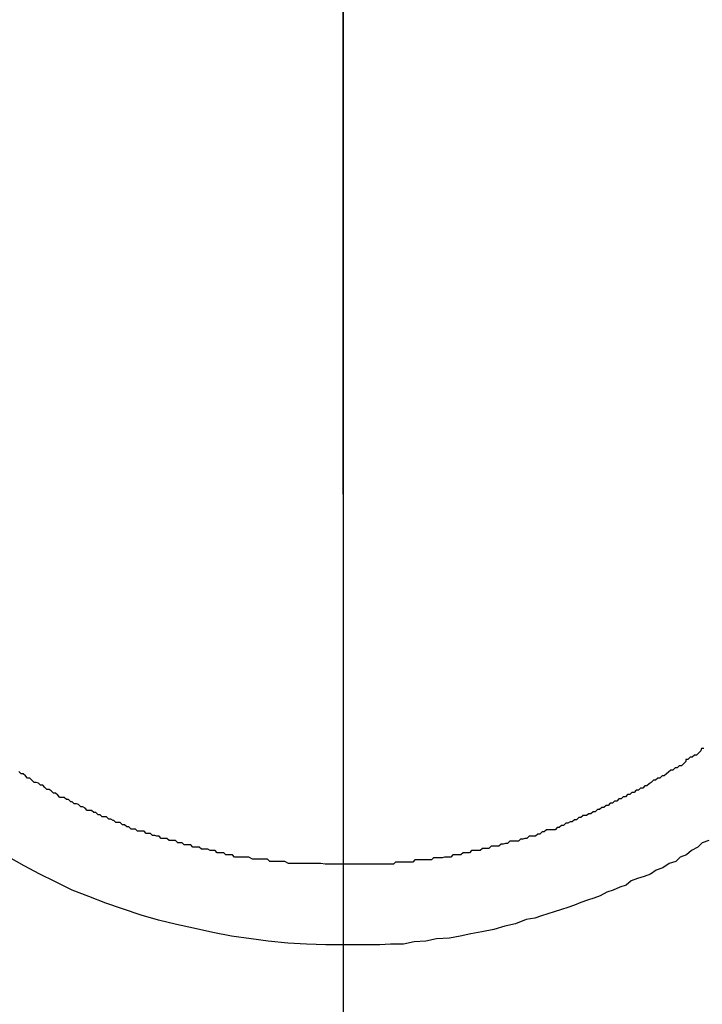
# Model space of a CAD drawing. Extents: x -39.3 to 39.3, y -32.8 to 32.8.
# Drawn here: x -15.7 to -15.6, y 3.2 to 3.3 of the extents above; entities that cross this region are included whole.
import ezdxf

# ---------------------------------------------------------------- set-up
doc = ezdxf.new("R2010")
doc.units = 0
for name, pattern in [('NEW_LINE1', [0]), ('NEW_LINE10', [0]), ('NEW_LINE11', [0]), ('NEW_LINE12', [0]), ('NEW_LINE126', [0]), ('NEW_LINE127', [0]), ('NEW_LINE13', [0]), ('NEW_LINE14', [0]), ('NEW_LINE15', [0]), ('NEW_LINE16', [0]), ('NEW_LINE17', [0]), ('NEW_LINE18', [0]), ('NEW_LINE19', [0]), ('NEW_LINE2', [0]), ('NEW_LINE20', [0]), ('NEW_LINE21', [0]), ('NEW_LINE22', [0]), ('NEW_LINE23', [0]), ('NEW_LINE24', [0]), ('NEW_LINE25', [0]), ('NEW_LINE26', [0]), ('NEW_LINE27', [0]), ('NEW_LINE28', [0]), ('NEW_LINE29', [0]), ('NEW_LINE3', [0]), ('NEW_LINE30', [0]), ('NEW_LINE31', [0]), ('NEW_LINE32', [0]), ('NEW_LINE33', [0]), ('NEW_LINE34', [0]), ('NEW_LINE35', [0]), ('NEW_LINE36', [0]), ('NEW_LINE37', [0]), ('NEW_LINE38', [0]), ('NEW_LINE39', [0]), ('NEW_LINE4', [0]), ('NEW_LINE40', [0]), ('NEW_LINE5', [0]), ('NEW_LINE53', [0]), ('NEW_LINE54', [0]), ('NEW_LINE55', [0]), ('NEW_LINE56', [0]), ('NEW_LINE57', [0]), ('NEW_LINE58', [0]), ('NEW_LINE59', [0]), ('NEW_LINE6', [0]), ('NEW_LINE60', [0]), ('NEW_LINE61', [0]), ('NEW_LINE62', [0]), ('NEW_LINE63', [0]), ('NEW_LINE64', [0]), ('NEW_LINE65', [0]), ('NEW_LINE66', [0]), ('NEW_LINE67', [0]), ('NEW_LINE68', [0]), ('NEW_LINE69', [0]), ('NEW_LINE7', [0]), ('NEW_LINE70', [0]), ('NEW_LINE71', [0]), ('NEW_LINE72', [0]), ('NEW_LINE73', [0]), ('NEW_LINE74', [0]), ('NEW_LINE75', [0]), ('NEW_LINE76', [0]), ('NEW_LINE77', [0]), ('NEW_LINE78', [0]), ('NEW_LINE79', [0]), ('NEW_LINE8', [0]), ('NEW_LINE80', [0]), ('NEW_LINE81', [0]), ('NEW_LINE82', [0]), ('NEW_LINE83', [0]), ('NEW_LINE84', [0]), ('NEW_LINE85', [0]), ('NEW_LINE86', [0]), ('NEW_LINE87', [0]), ('NEW_LINE88', [0]), ('NEW_LINE89', [0]), ('NEW_LINE9', [0]), ('NEW_LINE90', [0]), ('NEW_LINE91', [0]), ('NEW_LINE92', [0]), ('NEW_LINE93', [0]), ('NEW_LINE94', [0]), ('NEW_LINE95', [0]), ('NEW_LINE96', [0]), ('NEW_LINE97', [0])]:
    doc.linetypes.add(name, pattern=pattern)
doc.layers.get('0').update_dxf_attribs({"linetype": 'CONTINUOUS'})

msp = doc.modelspace()

# ---------------------------------------------------------------- linework, layer by layer
at = {"color": 0, "linetype": 'NEW_LINE126'}
msp.add_lwpolyline([(-15.6341, 3.648), (-15.6341, 1.7229)], dxfattribs=at)
at = {"color": 0, "linetype": 'NEW_LINE127'}
msp.add_lwpolyline([(-15.6341, 3.648), (-15.6341, 1.7229)], dxfattribs=at)
at = {"color": 0, "linetype": ''}
for points in [[(-15.6341, 3.648), (-15.6341, 1.7229)], [(-15.6341, 3.648), (-15.6341, 1.7229)], [(-15.6341, 3.648), (-15.6341, 1.7229)], [(-15.6341, 3.648), (-15.6341, 1.7229)], [(-15.6341, 3.648), (-15.6341, 1.7229)], [(-15.6341, 3.648), (-15.6341, 1.7229)], [(-15.6341, 3.648), (-15.6341, 1.7229)], [(-15.6341, 3.648), (-15.6341, 1.7229)], [(-15.6341, 3.648), (-15.6341, 1.7229)], [(-15.6341, 3.648), (-15.6341, 1.7229)], [(-15.6341, 3.648), (-15.6341, 1.7229)], [(-15.6341, 3.648), (-15.6341, 1.7229)], [(-15.6341, 3.648), (-15.6341, 1.7229)], [(-15.6341, 3.648), (-15.6341, 1.7229)], [(-15.6341, 3.648), (-15.6341, 1.7229)], [(-15.6341, 3.648), (-15.6341, 1.7229)], [(-15.6341, 3.648), (-15.6341, 1.7229)], [(-15.6341, 3.648), (-15.6341, 1.7229)], [(-15.6341, 3.648), (-15.6341, 1.7229)], [(-15.6341, 3.2561), (-15.6341, 3.3523)], [(-15.6341, 3.2561), (-15.6341, 3.3523)], [(-15.6341, 3.2561), (-15.6341, 3.3523)], [(-15.6341, 3.2561), (-15.6341, 3.2561)]]:
    msp.add_lwpolyline(points, dxfattribs=at)
at = {"color": 0, "linetype": 'NEW_LINE8'}
for points in [[(-15.6341, 3.2786), (-15.6341, 3.4076)], [(-15.6341, 3.2561), (-15.6341, 3.3523)]]:
    msp.add_lwpolyline(points, dxfattribs=at)
at = {"color": 0, "linetype": 'NEW_LINE9'}
for points in [[(-15.6341, 3.2786), (-15.6341, 3.4076)], [(-15.6341, 3.2561), (-15.6341, 3.3523)]]:
    msp.add_lwpolyline(points, dxfattribs=at)
at = {"color": 0, "linetype": 'NEW_LINE10'}
for points in [[(-15.6341, 3.2786), (-15.6341, 3.4076)], [(-15.6341, 3.2561), (-15.6341, 3.3523)]]:
    msp.add_lwpolyline(points, dxfattribs=at)
at = {"color": 0, "linetype": 'NEW_LINE11'}
for points in [[(-15.6341, 3.2786), (-15.6341, 3.4076)], [(-15.6341, 3.2561), (-15.6341, 3.3523)]]:
    msp.add_lwpolyline(points, dxfattribs=at)
at = {"color": 0, "linetype": 'NEW_LINE12'}
for points in [[(-15.6341, 3.2786), (-15.6341, 3.4076)], [(-15.6341, 3.2561), (-15.6341, 3.3523)]]:
    msp.add_lwpolyline(points, dxfattribs=at)
at = {"color": 0, "linetype": 'NEW_LINE13'}
for points in [[(-15.6341, 3.2786), (-15.6341, 3.4076)], [(-15.6341, 3.2561), (-15.6341, 3.3523)]]:
    msp.add_lwpolyline(points, dxfattribs=at)
at = {"color": 0, "linetype": 'NEW_LINE14'}
for points in [[(-15.6341, 3.2786), (-15.6341, 3.4076)], [(-15.6341, 3.2561), (-15.6341, 3.3523)]]:
    msp.add_lwpolyline(points, dxfattribs=at)
at = {"color": 0, "linetype": 'NEW_LINE15'}
for points in [[(-15.6341, 3.2786), (-15.6341, 3.4076)], [(-15.6341, 3.2561), (-15.6341, 3.3523)]]:
    msp.add_lwpolyline(points, dxfattribs=at)
at = {"color": 0, "linetype": 'NEW_LINE16'}
for points in [[(-15.6341, 3.2786), (-15.6341, 3.4076)], [(-15.6341, 3.2561), (-15.6341, 3.3523)]]:
    msp.add_lwpolyline(points, dxfattribs=at)
at = {"color": 0, "linetype": 'NEW_LINE17'}
for points in [[(-15.6341, 3.2786), (-15.6341, 3.4076)], [(-15.6341, 3.2561), (-15.6341, 3.3523)]]:
    msp.add_lwpolyline(points, dxfattribs=at)
at = {"color": 0, "linetype": 'NEW_LINE18'}
for points in [[(-15.6341, 3.2786), (-15.6341, 3.4076)], [(-15.6341, 3.2622), (-15.6341, 3.2622)]]:
    msp.add_lwpolyline(points, dxfattribs=at)
at = {"color": 0, "linetype": 'NEW_LINE19'}
msp.add_lwpolyline([(-15.6341, 3.2786), (-15.6341, 3.4076)], dxfattribs=at)
at = {"color": 0, "linetype": 'NEW_LINE20'}
for points in [[(-15.6341, 3.2786), (-15.6341, 3.4076)], [(-15.6341, 3.2622), (-15.6341, 3.3984)]]:
    msp.add_lwpolyline(points, dxfattribs=at)
at = {"color": 0, "linetype": 'NEW_LINE21'}
for points in [[(-15.6341, 3.2786), (-15.6341, 3.4076)], [(-15.6341, 3.2622), (-15.6341, 3.3984)]]:
    msp.add_lwpolyline(points, dxfattribs=at)
at = {"color": 0, "linetype": 'NEW_LINE22'}
for points in [[(-15.6341, 3.2786), (-15.6341, 3.4076)], [(-15.6341, 3.2622), (-15.6341, 3.3984)]]:
    msp.add_lwpolyline(points, dxfattribs=at)
at = {"color": 0, "linetype": 'NEW_LINE23'}
for points in [[(-15.6341, 3.2786), (-15.6341, 3.4076)], [(-15.6341, 3.2622), (-15.6341, 3.3984)]]:
    msp.add_lwpolyline(points, dxfattribs=at)
at = {"color": 0, "linetype": 'NEW_LINE24'}
for points in [[(-15.6341, 3.2786), (-15.6341, 3.4076)], [(-15.6341, 3.2622), (-15.6341, 3.3984)]]:
    msp.add_lwpolyline(points, dxfattribs=at)
at = {"color": 0, "linetype": 'NEW_LINE25'}
for points in [[(-15.6341, 3.2786), (-15.6341, 3.4076)], [(-15.6341, 3.2622), (-15.6341, 3.3984)]]:
    msp.add_lwpolyline(points, dxfattribs=at)
at = {"color": 0, "linetype": 'NEW_LINE26'}
for points in [[(-15.6341, 3.2786), (-15.6341, 3.4076)], [(-15.6341, 3.2622), (-15.6341, 3.3984)]]:
    msp.add_lwpolyline(points, dxfattribs=at)
at = {"color": 0, "linetype": 'NEW_LINE27'}
for points in [[(-15.6341, 3.2786), (-15.6341, 3.4076)], [(-15.6341, 3.2622), (-15.6341, 3.3984)]]:
    msp.add_lwpolyline(points, dxfattribs=at)
at = {"color": 0, "linetype": 'NEW_LINE28'}
for points in [[(-15.6341, 3.2786), (-15.6341, 3.4076)], [(-15.6341, 3.2622), (-15.6341, 3.3984)]]:
    msp.add_lwpolyline(points, dxfattribs=at)
at = {"color": 0, "linetype": 'NEW_LINE29'}
msp.add_lwpolyline([(-15.6341, 3.2622), (-15.6341, 3.3984)], dxfattribs=at)
at = {"color": 0, "linetype": 'NEW_LINE30'}
msp.add_lwpolyline([(-15.6341, 3.2622), (-15.6341, 3.3984)], dxfattribs=at)
at = {"color": 0, "linetype": 'NEW_LINE31'}
msp.add_lwpolyline([(-15.6341, 3.2622), (-15.6341, 3.3984)], dxfattribs=at)
at = {"color": 0, "linetype": 'NEW_LINE32'}
msp.add_lwpolyline([(-15.6341, 3.2622), (-15.6341, 3.3984)], dxfattribs=at)
at = {"color": 0, "linetype": 'NEW_LINE33'}
msp.add_lwpolyline([(-15.6341, 3.2622), (-15.6341, 3.3984)], dxfattribs=at)
at = {"color": 0, "linetype": 'NEW_LINE34'}
msp.add_lwpolyline([(-15.6341, 3.2622), (-15.6341, 3.3984)], dxfattribs=at)
at = {"color": 0, "linetype": 'NEW_LINE35'}
msp.add_lwpolyline([(-15.6341, 3.2622), (-15.6341, 3.3984)], dxfattribs=at)
at = {"color": 0, "linetype": 'NEW_LINE36'}
msp.add_lwpolyline([(-15.6341, 3.2622), (-15.6341, 3.3984)], dxfattribs=at)
at = {"color": 0, "linetype": 'NEW_LINE37'}
msp.add_lwpolyline([(-15.6341, 3.2622), (-15.6341, 3.3984)], dxfattribs=at)
at = {"color": 0, "linetype": 'NEW_LINE38'}
msp.add_lwpolyline([(-15.6341, 3.2622), (-15.6341, 3.3984)], dxfattribs=at)
at = {"color": 0, "linetype": 'NEW_LINE39'}
msp.add_lwpolyline([(-15.6341, 3.2622), (-15.6341, 3.3984)], dxfattribs=at)
at = {"color": 0, "linetype": 'NEW_LINE40'}
msp.add_lwpolyline([(-15.6341, 3.2622), (-15.6341, 3.3984)], dxfattribs=at)
at = {"color": 0, "linetype": 'NEW_LINE54'}
msp.add_lwpolyline([(-15.6341, 3.3687), (-15.6341, 3.2212)], dxfattribs=at)
at = {"color": 0, "linetype": 'NEW_LINE55'}
for points in [[(-15.6341, 3.3687), (-15.6341, 3.2212)], [(-15.6341, 3.2786), (-15.6341, 3.2786)]]:
    msp.add_lwpolyline(points, dxfattribs=at)
at = {"color": 0, "linetype": 'NEW_LINE56'}
for points in [[(-15.6341, 3.3687), (-15.6341, 3.2212)], [(-15.6341, 3.2212), (-15.6341, 3.2212)]]:
    msp.add_lwpolyline(points, dxfattribs=at)
at = {"color": 0, "linetype": 'NEW_LINE57'}
for points in [[(-15.6341, 3.3687), (-15.6341, 3.2212)], [(-15.6341, 3.2786), (-15.6341, 3.2212)]]:
    msp.add_lwpolyline(points, dxfattribs=at)
at = {"color": 0, "linetype": 'NEW_LINE58'}
for points in [[(-15.6341, 3.3687), (-15.6341, 3.2212)], [(-15.6341, 3.2786), (-15.6341, 3.2212)]]:
    msp.add_lwpolyline(points, dxfattribs=at)
at = {"color": 0, "linetype": 'NEW_LINE59'}
for points in [[(-15.6341, 3.3687), (-15.6341, 3.2212)], [(-15.6341, 3.2786), (-15.6341, 3.2212)]]:
    msp.add_lwpolyline(points, dxfattribs=at)
at = {"color": 0, "linetype": 'NEW_LINE60'}
for points in [[(-15.6341, 3.3687), (-15.6341, 3.2212)], [(-15.6341, 3.2786), (-15.6341, 3.2212)]]:
    msp.add_lwpolyline(points, dxfattribs=at)
at = {"color": 0, "linetype": 'NEW_LINE61'}
for points in [[(-15.6341, 3.3687), (-15.6341, 3.2212)], [(-15.6341, 3.2786), (-15.6341, 3.2212)]]:
    msp.add_lwpolyline(points, dxfattribs=at)
at = {"color": 0, "linetype": 'NEW_LINE62'}
for points in [[(-15.6341, 3.3687), (-15.6341, 3.2212)], [(-15.6341, 3.2786), (-15.6341, 3.2212)]]:
    msp.add_lwpolyline(points, dxfattribs=at)
at = {"color": 0, "linetype": 'NEW_LINE63'}
for points in [[(-15.6341, 3.3687), (-15.6341, 3.2212)], [(-15.6341, 3.2786), (-15.6341, 3.2212)]]:
    msp.add_lwpolyline(points, dxfattribs=at)
at = {"color": 0, "linetype": 'NEW_LINE64'}
for points in [[(-15.6341, 3.3687), (-15.6341, 3.2212)], [(-15.6341, 3.2786), (-15.6341, 3.2212)]]:
    msp.add_lwpolyline(points, dxfattribs=at)
at = {"color": 0, "linetype": 'NEW_LINE65'}
for points in [[(-15.6341, 3.3687), (-15.6341, 3.2212)], [(-15.6341, 3.2786), (-15.6341, 3.2212)]]:
    msp.add_lwpolyline(points, dxfattribs=at)
at = {"color": 0, "linetype": 'NEW_LINE66'}
for points in [[(-15.6341, 3.3687), (-15.6341, 3.2212)], [(-15.6341, 3.2786), (-15.6341, 3.2212)]]:
    msp.add_lwpolyline(points, dxfattribs=at)
at = {"color": 0, "linetype": 'NEW_LINE67'}
for points in [[(-15.6341, 3.3687), (-15.6341, 3.2212)], [(-15.6341, 3.2786), (-15.6341, 3.2212)]]:
    msp.add_lwpolyline(points, dxfattribs=at)
at = {"color": 0, "linetype": 'NEW_LINE68'}
for points in [[(-15.6341, 3.3687), (-15.6341, 3.2212)], [(-15.6341, 3.2786), (-15.6341, 3.2212)]]:
    msp.add_lwpolyline(points, dxfattribs=at)
at = {"color": 0, "linetype": 'NEW_LINE69'}
for points in [[(-15.6341, 3.3687), (-15.6341, 3.2212)], [(-15.6341, 3.2786), (-15.6341, 3.2212)]]:
    msp.add_lwpolyline(points, dxfattribs=at)
at = {"color": 0, "linetype": 'NEW_LINE70'}
for points in [[(-15.6341, 3.3687), (-15.6341, 3.2212)], [(-15.6341, 3.2786), (-15.6341, 3.2212)]]:
    msp.add_lwpolyline(points, dxfattribs=at)
at = {"color": 0, "linetype": 'NEW_LINE71'}
for points in [[(-15.6341, 3.3687), (-15.6341, 3.2212)], [(-15.6341, 3.2786), (-15.6341, 3.2212)]]:
    msp.add_lwpolyline(points, dxfattribs=at)
at = {"color": 0, "linetype": 'NEW_LINE72'}
for points in [[(-15.6341, 3.3687), (-15.6341, 3.2212)], [(-15.6341, 3.2786), (-15.6341, 3.2212)]]:
    msp.add_lwpolyline(points, dxfattribs=at)
at = {"color": 0, "linetype": 'NEW_LINE73'}
for points in [[(-15.6341, 3.3687), (-15.6341, 3.2212)], [(-15.6341, 3.2786), (-15.6341, 3.2212)]]:
    msp.add_lwpolyline(points, dxfattribs=at)
at = {"color": 0, "linetype": 'NEW_LINE74'}
for points in [[(-15.6341, 3.3687), (-15.6341, 3.2212)], [(-15.6341, 3.2786), (-15.6341, 3.2212)]]:
    msp.add_lwpolyline(points, dxfattribs=at)
at = {"color": 0, "linetype": 'CONTINUOUS'}
msp.add_lwpolyline([(-15.6341, 3.2561), (-15.6341, 3.3523)], dxfattribs=at)
at = {"color": 0, "linetype": 'NEW_LINE1'}
msp.add_lwpolyline([(-15.6341, 3.2561), (-15.6341, 3.3523)], dxfattribs=at)
at = {"color": 0, "linetype": 'NEW_LINE2'}
msp.add_lwpolyline([(-15.6341, 3.2561), (-15.6341, 3.3523)], dxfattribs=at)
at = {"color": 0, "linetype": 'NEW_LINE3'}
msp.add_lwpolyline([(-15.6341, 3.2561), (-15.6341, 3.3523)], dxfattribs=at)
at = {"color": 0, "linetype": 'NEW_LINE4'}
msp.add_lwpolyline([(-15.6341, 3.2561), (-15.6341, 3.3523)], dxfattribs=at)
at = {"color": 0, "linetype": 'NEW_LINE5'}
msp.add_lwpolyline([(-15.6341, 3.2561), (-15.6341, 3.3523)], dxfattribs=at)
at = {"color": 0, "linetype": 'NEW_LINE6'}
for points in [[(-15.6341, 3.2561), (-15.6341, 3.3523)], [(-15.6341, 3.2786), (-15.6341, 3.2786)]]:
    msp.add_lwpolyline(points, dxfattribs=at)
at = {"color": 0, "linetype": 'NEW_LINE7'}
msp.add_lwpolyline([(-15.6341, 3.2561), (-15.6341, 3.3523)], dxfattribs=at)
at = {"color": 0, "linetype": 'NEW_LINE75'}
for points in [[(-15.6341, 3.2786), (-15.6341, 3.2212)], [(-15.6341, 3.2456), (-15.6341, 3.2456)]]:
    msp.add_lwpolyline(points, dxfattribs=at)
at = {"color": 0, "linetype": 'NEW_LINE76'}
for points in [[(-15.6341, 3.2786), (-15.6341, 3.2212)], [(-15.6341, 3.2021), (-15.6341, 3.2021)]]:
    msp.add_lwpolyline(points, dxfattribs=at)
at = {"color": 0, "linetype": 'NEW_LINE77'}
for points in [[(-15.6341, 3.2786), (-15.6341, 3.2212)], [(-15.6341, 3.2456), (-15.6341, 3.2021)]]:
    msp.add_lwpolyline(points, dxfattribs=at)
at = {"color": 0, "linetype": 'NEW_LINE78'}
msp.add_lwpolyline([(-15.6341, 3.2456), (-15.6341, 3.2021)], dxfattribs=at)
at = {"color": 0, "linetype": 'NEW_LINE79'}
msp.add_lwpolyline([(-15.6341, 3.2456), (-15.6341, 3.2021)], dxfattribs=at)
at = {"color": 0, "linetype": 'NEW_LINE80'}
msp.add_lwpolyline([(-15.6341, 3.2456), (-15.6341, 3.2021)], dxfattribs=at)
at = {"color": 0, "linetype": 'NEW_LINE81'}
msp.add_lwpolyline([(-15.6341, 3.2456), (-15.6341, 3.2021)], dxfattribs=at)
at = {"color": 0, "linetype": 'NEW_LINE82'}
msp.add_lwpolyline([(-15.6341, 3.2456), (-15.6341, 3.2021)], dxfattribs=at)
at = {"color": 0, "linetype": 'NEW_LINE83'}
msp.add_lwpolyline([(-15.6341, 3.2456), (-15.6341, 3.2021)], dxfattribs=at)
at = {"color": 0, "linetype": 'NEW_LINE84'}
msp.add_lwpolyline([(-15.6341, 3.2456), (-15.6341, 3.2021)], dxfattribs=at)
at = {"color": 0, "linetype": 'NEW_LINE85'}
msp.add_lwpolyline([(-15.6341, 3.2456), (-15.6341, 3.2021)], dxfattribs=at)
at = {"color": 0, "linetype": 'NEW_LINE86'}
msp.add_lwpolyline([(-15.6341, 3.2456), (-15.6341, 3.2021)], dxfattribs=at)
at = {"color": 0, "linetype": 'NEW_LINE87'}
msp.add_lwpolyline([(-15.6341, 3.2456), (-15.6341, 3.2021)], dxfattribs=at)
at = {"color": 0, "linetype": 'NEW_LINE88'}
msp.add_lwpolyline([(-15.6341, 3.2456), (-15.6341, 3.2021)], dxfattribs=at)
at = {"color": 0, "linetype": 'NEW_LINE89'}
msp.add_lwpolyline([(-15.6341, 3.2456), (-15.6341, 3.2021)], dxfattribs=at)
at = {"color": 0, "linetype": 'NEW_LINE90'}
msp.add_lwpolyline([(-15.6341, 3.2456), (-15.6341, 3.2021)], dxfattribs=at)
at = {"color": 0, "linetype": 'NEW_LINE91'}
msp.add_lwpolyline([(-15.6341, 3.2456), (-15.6341, 3.2021)], dxfattribs=at)
at = {"color": 0, "linetype": 'NEW_LINE92'}
msp.add_lwpolyline([(-15.6341, 3.2456), (-15.6341, 3.2021)], dxfattribs=at)
at = {"color": 0, "linetype": 'NEW_LINE93'}
msp.add_lwpolyline([(-15.6341, 3.2456), (-15.6341, 3.2021)], dxfattribs=at)
at = {"color": 0, "linetype": 'NEW_LINE94'}
msp.add_lwpolyline([(-15.6341, 3.2456), (-15.6341, 3.2021)], dxfattribs=at)
at = {"color": 0, "linetype": 'NEW_LINE95'}
msp.add_lwpolyline([(-15.6341, 3.2456), (-15.6341, 3.2021)], dxfattribs=at)
at = {"color": 0, "linetype": 'NEW_LINE96'}
msp.add_lwpolyline([(-15.6341, 3.2456), (-15.6341, 3.2021)], dxfattribs=at)
at = {"color": 0, "linetype": 'NEW_LINE97'}
msp.add_lwpolyline([(-15.6341, 3.2456), (-15.6341, 3.2021)], dxfattribs=at)
at = {"color": 0}
for points in [[(-15.5839, 3.2207), (-15.5842, 3.2207), (-15.5843, 3.2204), (-15.5846, 3.2201), (-15.5849, 3.2198), (-15.5852, 3.2198), (-15.5855, 3.2195), (-15.5858, 3.2195), (-15.5861, 3.2192), (-15.5864, 3.2192), (-15.5864, 3.2192), (-15.5864, 3.2189), (-15.5867, 3.2186), (-15.587, 3.2183), (-15.5873, 3.2183), (-15.5876, 3.218), (-15.5879, 3.218), (-15.5882, 3.2177), (-15.5885, 3.2177), (-15.5888, 3.2174), (-15.5891, 3.2172), (-15.5894, 3.2169), (-15.5897, 3.2169), (-15.59, 3.2166), (-15.5903, 3.2166), (-15.5906, 3.2163), (-15.5909, 3.2163), (-15.5909, 3.2163), (-15.5912, 3.216), (-15.5915, 3.2158), (-15.5918, 3.2155), (-15.5921, 3.2155), (-15.5924, 3.2152), (-15.5927, 3.2152), (-15.593, 3.2149), (-15.5933, 3.2149), (-15.5936, 3.2146), (-15.5939, 3.2146), (-15.5942, 3.2143), (-15.5945, 3.2143), (-15.5948, 3.214), (-15.5951, 3.214), (-15.5954, 3.2137), (-15.5957, 3.2137), (-15.5957, 3.2137), (-15.596, 3.2134), (-15.5963, 3.2134), (-15.5966, 3.2131), (-15.5969, 3.2131), (-15.5972, 3.2128), (-15.5975, 3.2128), (-15.5978, 3.2125), (-15.5981, 3.2125), (-15.5984, 3.2122), (-15.5987, 3.2122), (-15.599, 3.2119), (-15.5993, 3.2119), (-15.5996, 3.2116), (-15.5999, 3.2116), (-15.6002, 3.2114), (-15.6007, 3.2114), (-15.6007, 3.2114), (-15.601, 3.2111), (-15.6013, 3.2111), (-15.6016, 3.2108), (-15.6019, 3.2108), (-15.6022, 3.2105), (-15.6025, 3.2105), (-15.6028, 3.2103), (-15.6031, 3.2103), (-15.6034, 3.21), (-15.6037, 3.21), (-15.604, 3.2097), (-15.6043, 3.2097), (-15.6046, 3.2094), (-15.6049, 3.2094), (-15.6052, 3.2094), (-15.6058, 3.2094), (-15.6058, 3.2094), (-15.6061, 3.2091), (-15.6064, 3.2091), (-15.6067, 3.2088), (-15.607, 3.2088), (-15.6073, 3.2085), (-15.6076, 3.2085), (-15.6079, 3.2085), (-15.6082, 3.2085), (-15.6085, 3.2082), (-15.6088, 3.2082), (-15.6091, 3.2081), (-15.6094, 3.2081), (-15.6097, 3.2078), (-15.61, 3.2078), (-15.6103, 3.2078), (-15.6109, 3.2078), (-15.6109, 3.2078), (-15.6112, 3.2075), (-15.6115, 3.2075), (-15.6118, 3.2074), (-15.6121, 3.2074), (-15.6124, 3.2071), (-15.6127, 3.2071), (-15.613, 3.2071), (-15.6135, 3.2071), (-15.6138, 3.2068), (-15.6141, 3.2068), (-15.6144, 3.2068), (-15.6147, 3.2068), (-15.615, 3.2065), (-15.6153, 3.2065), (-15.6156, 3.2065), (-15.6162, 3.2065), (-15.6162, 3.2065), (-15.6165, 3.2062), (-15.6168, 3.2062), (-15.6171, 3.2062), (-15.6174, 3.2062), (-15.6177, 3.2059), (-15.618, 3.2059), (-15.6183, 3.2059), (-15.6188, 3.2059), (-15.6191, 3.2056), (-15.6194, 3.2056), (-15.6197, 3.2056), (-15.62, 3.2056), (-15.6203, 3.2055), (-15.6206, 3.2055), (-15.6209, 3.2055), (-15.6215, 3.2055), (-15.6215, 3.2055), (-15.6218, 3.2052), (-15.6221, 3.2052), (-15.6224, 3.2052), (-15.6227, 3.2052), (-15.623, 3.2052), (-15.6233, 3.2052), (-15.6236, 3.2052), (-15.6241, 3.2052), (-15.6244, 3.2049), (-15.6247, 3.2049), (-15.625, 3.2049), (-15.6253, 3.2049), (-15.6256, 3.2049), (-15.6259, 3.2049), (-15.6262, 3.2049), (-15.6268, 3.2049), (-15.6268, 3.2049), (-15.6271, 3.2046), (-15.6274, 3.2046), (-15.6277, 3.2046), (-15.628, 3.2046), (-15.6283, 3.2046), (-15.6286, 3.2046), (-15.6289, 3.2046), (-15.6293, 3.2046), (-15.6296, 3.2046), (-15.6299, 3.2046), (-15.6302, 3.2046), (-15.6305, 3.2046), (-15.6308, 3.2046), (-15.6311, 3.2046), (-15.6314, 3.2046), (-15.632, 3.2046), (-15.632, 3.2046), (-15.6323, 3.2046), (-15.6326, 3.2046), (-15.6329, 3.2046), (-15.6332, 3.2046), (-15.6335, 3.2046), (-15.6338, 3.2046), (-15.6341, 3.2046), (-15.6345, 3.2046), (-15.6348, 3.2046), (-15.6351, 3.2046), (-15.6354, 3.2046), (-15.6357, 3.2046), (-15.636, 3.2046), (-15.6363, 3.2046), (-15.6366, 3.2046), (-15.6372, 3.2047), (-15.6372, 3.2047), (-15.6375, 3.2047), (-15.6378, 3.2047), (-15.6381, 3.2047), (-15.6384, 3.2047), (-15.6387, 3.2047), (-15.639, 3.2047), (-15.6393, 3.2047), (-15.6396, 3.2047), (-15.6399, 3.2047), (-15.6402, 3.2047), (-15.6405, 3.2047), (-15.6408, 3.2047), (-15.6411, 3.2047), (-15.6414, 3.2047), (-15.6417, 3.2047), (-15.6422, 3.205), (-15.6422, 3.205), (-15.6425, 3.205), (-15.6428, 3.205), (-15.6431, 3.205), (-15.6434, 3.205), (-15.6437, 3.205), (-15.644, 3.205), (-15.6443, 3.205), (-15.6446, 3.2053), (-15.6449, 3.2053), (-15.6452, 3.2053), (-15.6455, 3.2053), (-15.6458, 3.2053), (-15.6461, 3.2053), (-15.6464, 3.2053), (-15.6467, 3.2053), (-15.6472, 3.2056), (-15.6472, 3.2056), (-15.6474, 3.2056), (-15.6477, 3.2056), (-15.648, 3.2056), (-15.6483, 3.2056), (-15.6486, 3.2056), (-15.6489, 3.2056), (-15.6492, 3.2056), (-15.6495, 3.2059), (-15.6498, 3.2059), (-15.6501, 3.2059), (-15.6504, 3.2059), (-15.6507, 3.2062), (-15.651, 3.2062), (-15.6513, 3.2062), (-15.6516, 3.2062), (-15.6519, 3.2065), (-15.6519, 3.2065), (-15.652, 3.2065), (-15.6523, 3.2065), (-15.6526, 3.2065), (-15.6529, 3.2067), (-15.6532, 3.2067), (-15.6535, 3.2067), (-15.6538, 3.2067), (-15.6541, 3.207), (-15.6544, 3.207), (-15.6547, 3.207), (-15.655, 3.207), (-15.6553, 3.2073), (-15.6556, 3.2073), (-15.6559, 3.2073), (-15.6562, 3.2073), (-15.6565, 3.2076), (-15.6565, 3.2076), (-15.6565, 3.2076), (-15.6568, 3.2076), (-15.6571, 3.2076), (-15.6574, 3.2079), (-15.6577, 3.2079), (-15.658, 3.2079), (-15.6583, 3.2079), (-15.6586, 3.2082), (-15.6588, 3.2082), (-15.6591, 3.2082), (-15.6594, 3.2082), (-15.6597, 3.2085), (-15.66, 3.2085), (-15.6603, 3.2086), (-15.6606, 3.2086), (-15.6609, 3.2089), (-15.6609, 3.2089), (-15.6609, 3.2089), (-15.6612, 3.2089), (-15.6615, 3.2089), (-15.6618, 3.2092), (-15.6621, 3.2092), (-15.6624, 3.2092), (-15.6627, 3.2092), (-15.663, 3.2095), (-15.663, 3.2095), (-15.6633, 3.2095), (-15.6636, 3.2095), (-15.6639, 3.2098), (-15.6642, 3.2098), (-15.6645, 3.2101), (-15.6648, 3.2101), (-15.6651, 3.2104), (-15.6651, 3.2104), (-15.6651, 3.2104), (-15.6654, 3.2104), (-15.6657, 3.2104), (-15.666, 3.2107), (-15.6661, 3.2107), (-15.6664, 3.2109), (-15.6667, 3.2109), (-15.667, 3.2112), (-15.667, 3.2112), (-15.6673, 3.2112), (-15.6676, 3.2112), (-15.6679, 3.2115), (-15.6682, 3.2115), (-15.6685, 3.2118), (-15.6688, 3.2118), (-15.6691, 3.2121), (-15.6691, 3.2121), (-15.6691, 3.2121), (-15.6694, 3.2121), (-15.6697, 3.2121), (-15.67, 3.2124), (-15.67, 3.2124), (-15.6703, 3.2126), (-15.6706, 3.2126), (-15.6709, 3.2129), (-15.6709, 3.2129), (-15.6712, 3.213), (-15.6715, 3.213), (-15.6718, 3.2133), (-15.672, 3.2133), (-15.6723, 3.2136), (-15.6726, 3.2136), (-15.6729, 3.2139), (-15.6729, 3.2139), (-15.6729, 3.2139), (-15.6732, 3.2139), (-15.6735, 3.2139), (-15.6738, 3.2142), (-15.6738, 3.2142), (-15.6741, 3.2145), (-15.6744, 3.2145), (-15.6747, 3.2148), (-15.6747, 3.2148), (-15.675, 3.215), (-15.6753, 3.215), (-15.6756, 3.2153), (-15.6756, 3.2153), (-15.6759, 3.2156), (-15.6762, 3.2156), (-15.6765, 3.2159), (-15.6765, 3.2159), (-15.6765, 3.2159), (-15.6768, 3.216), (-15.6771, 3.216), (-15.6774, 3.2163), (-15.6774, 3.2163), (-15.6777, 3.2166), (-15.678, 3.2166), (-15.6783, 3.2169), (-15.6783, 3.2169), (-15.6786, 3.2172), (-15.6789, 3.2172), (-15.6792, 3.2175)], [(-15.5832, 3.2079), (-15.5841, 3.2076), (-15.5847, 3.207), (-15.5856, 3.2065), (-15.5863, 3.2059), (-15.5872, 3.2056), (-15.5878, 3.205), (-15.5887, 3.2047), (-15.5896, 3.2041), (-15.5905, 3.2038), (-15.5913, 3.2032), (-15.5922, 3.2029), (-15.5931, 3.2026), (-15.594, 3.2023), (-15.594, 3.2023), (-15.5947, 3.2017), (-15.5956, 3.2014), (-15.5965, 3.201), (-15.5974, 3.2007), (-15.5983, 3.2002), (-15.5992, 3.1999), (-15.6001, 3.1996), (-15.601, 3.1993), (-15.6019, 3.1989), (-15.6028, 3.1986), (-15.6037, 3.1983), (-15.6047, 3.198), (-15.6056, 3.1977), (-15.6065, 3.1974), (-15.6074, 3.1971), (-15.6086, 3.1969), (-15.6086, 3.1969), (-15.6101, 3.1963), (-15.6116, 3.196), (-15.6131, 3.1955), (-15.6148, 3.1952), (-15.6163, 3.1949), (-15.6178, 3.1946), (-15.6193, 3.1943), (-15.6211, 3.1942), (-15.6226, 3.1939), (-15.6242, 3.1938), (-15.6257, 3.1935), (-15.6275, 3.1935), (-15.629, 3.1934), (-15.6308, 3.1934), (-15.6323, 3.1934), (-15.6341, 3.1934), (-15.6341, 3.1934), (-15.6365, 3.1934), (-15.6392, 3.1935), (-15.6418, 3.1936), (-15.6445, 3.1939), (-15.6469, 3.1942), (-15.6496, 3.1946), (-15.6522, 3.1951), (-15.6549, 3.1957), (-15.6573, 3.1962), (-15.6598, 3.1968), (-15.6622, 3.1975), (-15.6648, 3.1984), (-15.6671, 3.1992), (-15.6695, 3.2001), (-15.6718, 3.201), (-15.6742, 3.2022), (-15.6742, 3.2022), (-15.6763, 3.2032), (-15.6785, 3.2044), (-15.6806, 3.2056)]]:
    msp.add_lwpolyline(points, dxfattribs=at)
at = {"color": 0, "linetype": 'NEW_LINE53'}
msp.add_lwpolyline([(-15.6341, 3.2212), (-15.6341, 3.2212)], dxfattribs=at)

doc.saveas('drawing.dxf')
